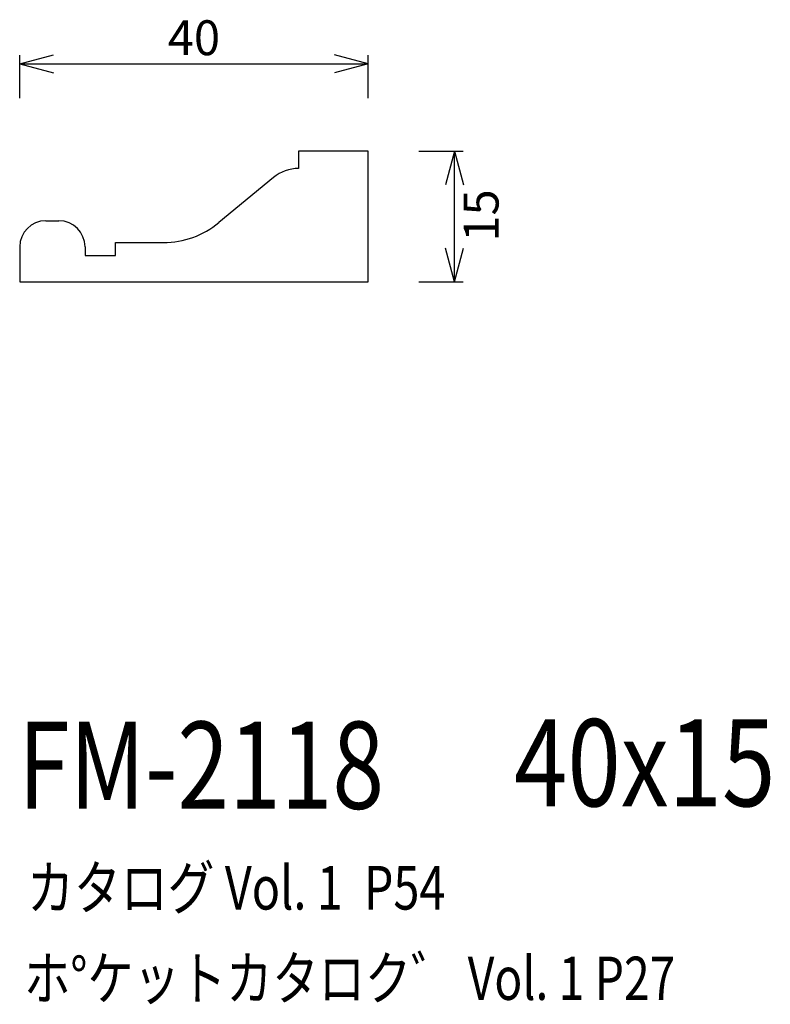
# Model space of a CAD drawing. Extents: x 77 to 163, y 68 to 181.
import ezdxf
from ezdxf.enums import TextEntityAlignment as Align

# ---------------------------------------------------------------- set-up
doc = ezdxf.new("R2010")
doc.units = 0
doc.header["$LTSCALE"] = 15
doc.layers.add('CSLAYER1', color=7, linetype='CONTINUOUS')
doc.layers.add('CSLAYER2', color=7, linetype='CONTINUOUS')
doc.styles.add('SX_FONT', font='monotxt', dxfattribs={"height": 1, "bigfont": 'bigfont'})
doc.dimstyles.get("Standard").update_dxf_attribs({"dimtxt": 2.5, "dimasz": 2.5, "dimexe": 1.25, "dimexo": 0.625, "dimtad": 1, "dimcen": 2.5, "dimazin": 3, "dimtfac": 1, "dimtmove": 0, "dimatfit": 3})

# ---------------------------------------------------------------- blocks, each defined once
blk = doc.blocks.new('*D0000')
at = {"layer": 'CSLAYER1', "color": 7, "linetype": 'CONTINUOUS'}
for p, q in [((77.148438, 175.661893), (81.012141, 176.697169)), ((77.148438, 171.711751), (77.148438, 176.661893)), ((117.148438, 175.661893), (113.284734, 176.697169)), ((117.148438, 171.711751), (117.148438, 176.661893)), ((77.148438, 175.661893), (117.148438, 175.661893)), ((77.148438, 175.661893), (81.012141, 174.626617)), ((117.148438, 175.661893), (113.284734, 174.626617))]:
    blk.add_line(p, q, dxfattribs=at)
at = {"layer": 'CSLAYER1', "color": 7, "style": 'SX_FONT', "width": 0.9}
blk.add_text('40', height=4, dxfattribs=at).set_placement((94.148438, 176.661896), (100.148438, 176.661896), align=Align.FIT)
blk = doc.blocks.new('*D0001')
at = {"layer": 'CSLAYER1', "color": 7, "linetype": 'CONTINUOUS'}
for p, q in [((122.956136, 165.65625), (128.041562, 165.65625)), ((127.041562, 165.65625), (126.006286, 161.792547)), ((127.041562, 150.65625), (127.041562, 165.65625)), ((127.041562, 165.65625), (128.076839, 161.792547)), ((127.041562, 150.65625), (126.006286, 154.519953)), ((127.041562, 150.65625), (128.076839, 154.519953)), ((122.956136, 150.65625), (128.041562, 150.65625))]:
    blk.add_line(p, q, dxfattribs=at)
at = {"layer": 'CSLAYER1', "color": 7, "style": 'SX_FONT', "width": 0.9}
blk.add_text('15', height=4, rotation=90, dxfattribs=at).set_placement((132.112213, 155.260315), (132.112213, 161.260315), align=Align.FIT)

msp = doc.modelspace()

# ---------------------------------------------------------------- linework, layer by layer
at = {"layer": 'CSLAYER2', "color": 7, "linetype": 'CONTINUOUS'}
for p, q in [((117.148438, 165.65625), (109.148438, 165.65625)), ((109.148438, 165.65625), (109.148438, 163.65625)), ((117.148438, 150.65625), (117.148438, 165.65625)), ((106.281375, 162.624672), (100.019687, 157.448645)), ((80.148438, 157.65625), (81.648438, 157.65625)), ((88.148438, 155.15625), (93.648438, 155.15625)), ((88.148438, 153.65625), (88.148438, 155.15625)), ((77.148438, 154.65625), (77.148438, 150.65625)), ((84.648438, 154.65625), (84.648438, 153.65625)), ((84.648438, 153.65625), (88.148438, 153.65625)), ((77.148438, 150.65625), (117.148438, 150.65625))]:
    msp.add_line(p, q, dxfattribs=at)
for centre, radius, start, end in [((109.148438, 159.15625), 4.5, 90, 129.577767), ((80.148438, 154.65625), 3, 90, 180), ((81.648438, 154.65625), 3, 0, 90), ((93.648438, 165.15625), 10, 270, 309.577767)]:
    msp.add_arc(centre, radius, start, end, dxfattribs=at)

# ---------------------------------------------------------------- texts
at = {"layer": 'CSLAYER1', "color": 7, "style": 'SX_FONT'}
for s, height, width, p, p2 in [('40x15', 10, 0.642857, (133.888458, 90.442673), (163.888458, 90.442673)), ('FM-2118', 10, 0.63, (76.973267, 90.157875), (118.973267, 90.157875)), ('カタログ Vol. 1  P54', 5, 0.612766, (78.009163, 78.590759), (126.009163, 78.590759)), ('ホ%%dケットカタロク゛ Vol. 1 P27', 4.960742, 0.729057, (77.655386, 68.22071), (152.399744, 68.22071))]:
    msp.add_text(s, height=height, dxfattribs=dict(at, width=width)).set_placement(p, p2, align=Align.FIT)

# ---------------------------------------------------------------- dimensions: what is measured, and where the dimension line sits
at = {"layer": 'CSLAYER1', "color": 7}
for p1, p2, distance, picture, middle in [((77.148438, 170.711751), (117.148438, 170.711751), 4.950142, '*D0000', (97.148438, 176.661896)), ((121.956136, 150.65625), (121.956136, 165.65625), -5.085426, '*D0001', (132.112213, 158.260315))]:
    dim = msp.add_aligned_dim(p1=p1, p2=p2, distance=distance, dimstyle='Standard', dxfattribs=at)
    dim.commit()
    dim.dimension.update_dxf_attribs({"geometry": picture, "text_midpoint": middle})

doc.saveas('drawing.dxf')
